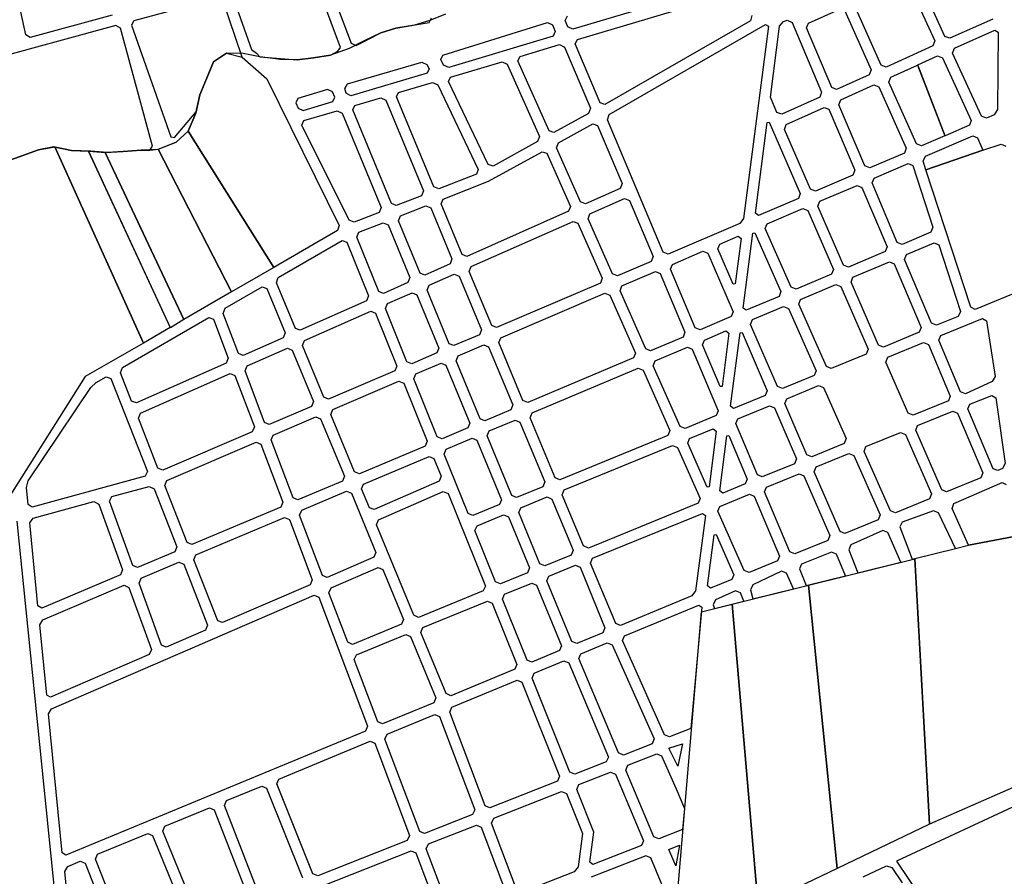
# Model space of a CAD drawing. Extents: x 281 to 845, y 223 to 484.
# Drawn here: x 689 to 695, y 364 to 369 of the extents above; entities that cross this region are included whole.
import ezdxf

# ---------------------------------------------------------------- set-up
doc = ezdxf.new("R2010")
doc.units = 0
doc.header["$MEASUREMENT"] = 0
doc.layers.get('0').update_dxf_attribs({"linetype": 'CONTINUOUS'})
for name, color, linetype in [('MUB_HIDROGRAFIA', 140, 'CONTINUOUS'), ('MUB_QUADRA', 7, 'CONTINUOUS'), ('MUB_RODOVIA', 1, 'CONTINUOUS')]:
    doc.layers.add(name, color=color, linetype=linetype)

# ---------------------------------------------------------------- blocks, each defined once
blk = doc.blocks.new('MALHA DE MINEIROS')
at = {"layer": 'MUB_HIDROGRAFIA', "color": 140}
for p, q in [((-9.1232, -8.4097), (-9.2647, -8.4659)), ((-9.4043, -8.5087), (-9.572, -8.5338)), ((-9.2647, -8.4659), (-9.4043, -8.5087)), ((-9.7068, -8.5759), (-9.8629, -8.6529)), ((-9.572, -8.5338), (-9.7068, -8.5759)), ((-9.8629, -8.6529), (-9.9933, -8.7172)), ((-11.0981, -8.7618), (-11.2124, -8.837)), ((-10.9478, -8.7625), (-11.0981, -8.7618)), ((-10.796, -8.7919), (-10.9478, -8.7625)), ((-10.16, -8.7778), (-10.3143, -8.8032)), ((-9.9933, -8.7172), (-10.16, -8.7778)), ((-11.2124, -8.837), (-11.277, -8.9906)), ((-10.6109, -8.8159), (-10.796, -8.7919)), ((-10.4601, -8.8217), (-10.6109, -8.8159)), ((-10.3143, -8.8032), (-10.4601, -8.8217)), ((-10.4601, -8.8217), (-10.4601, -8.8217)), ((-11.277, -8.9906), (-11.3369, -9.1353)), ((-11.3369, -9.1353), (-11.3732, -9.3007)), ((-11.3732, -9.3007), (-11.4407, -9.4639)), ((-11.4407, -9.4639), (-11.5501, -9.5608)), ((-11.5501, -9.5608), (-11.7157, -9.6283)), ((-12.7883, -9.63), (-12.9312, -9.6817)), ((-12.6504, -9.6041), (-12.7883, -9.63)), ((-12.4929, -9.636), (-12.6504, -9.6041)), ((-12.3187, -9.644), (-12.4929, -9.636)), ((-12.1681, -9.6563), (-12.3187, -9.644)), ((-12.0273, -9.646), (-12.1681, -9.6563)), ((-11.8653, -9.6339), (-12.0273, -9.646)), ((-11.7157, -9.6283), (-11.8653, -9.6339)), ((-12.9312, -9.6817), (-13.0813, -9.7368))]:
    blk.add_line(p, q, dxfattribs=at)
at = {"layer": 'MUB_QUADRA'}
for p, q in [((-10.0714, -8.7103), (-10.3095, -8.063)), ((-10.214, -8.0358), (-9.9728, -8.6702)), ((-6.5598, -8.1224), (-7.9766, -8.5434)), ((-4.9582, -8.1243), (-4.7177, -8.6503)), ((-4.6265, -8.609), (-4.8669, -8.0836)), ((-7.937, -8.6359), (-6.5127, -8.2126)), ((-11.1727, -8.2614), (-11.9317, -8.4684)), ((-10.9556, -8.7957), (-11.1298, -8.2841)), ((-11.0366, -8.2583), (-10.8712, -8.7285)), ((-12.9043, -8.5958), (-12.9489, -8.387)), ((-12.1262, -8.4179), (-12.8652, -8.6196)), ((-6.3656, -8.4221), (-6.379, -8.4682)), ((-5.8565, -8.4889), (-5.5733, -8.3626)), ((-5.5293, -8.3794), (-5.2914, -8.9101)), ((-5.2002, -8.869), (-5.438, -8.3383)), ((-11.9317, -8.4684), (-11.9527, -8.5086)), ((-11.9527, -8.5086), (-11.5967, -9.5137)), ((-9.3786, -8.5009), (-9.2727, -8.4828)), ((-9.2727, -8.4828), (-9.2519, -8.4413)), ((-9.1498, -8.7783), (-8.2065, -8.483)), ((-8.2065, -8.483), (-8.1617, -8.5037)), ((-8.1617, -8.5037), (-8.1354, -8.5658)), ((-8.0459, -8.4648), (-8.0271, -8.424)), ((-8.0215, -8.5222), (-8.0459, -8.4648)), ((-6.379, -8.4682), (-7.6902, -9.2214)), ((-7.6509, -9.3144), (-6.2414, -8.5021)), ((-6.2414, -8.5021), (-6.2168, -8.5185)), ((-6.1158, -8.5182), (-6.08, -8.4745)), ((-6.08, -8.4745), (-6.0481, -8.4637)), ((-6.0481, -8.4637), (-6.0035, -8.4837)), ((-6.0035, -8.4837), (-5.7374, -9.1123)), ((-5.8739, -8.5332), (-5.8565, -8.4889)), ((-4.1967, -8.4535), (-4.5822, -8.6257)), ((-12.0925, -8.5125), (-13.5272, -8.9037)), ((-12.8652, -8.6196), (-12.9043, -8.5958)), ((-12.0516, -8.5359), (-12.0925, -8.5125)), ((-11.7636, -9.5974), (-12.0516, -8.5359)), ((-8.1354, -8.5658), (-8.1544, -8.6061)), ((-7.9766, -8.5434), (-8.0215, -8.5222)), ((-6.2168, -8.5185), (-6.4394, -10.2486)), ((-6.198, -9.1581), (-6.1158, -8.5182)), ((-5.6462, -9.071), (-5.8739, -8.5332)), ((-4.5406, -8.7167), (-4.1775, -8.552)), ((-4.1775, -8.552), (-4.1475, -8.5716)), ((-4.1475, -8.5716), (-4.1537, -9.2686)), ((-9.9728, -8.6702), (-9.9292, -8.6913)), ((-8.1544, -8.6061), (-9.0953, -8.8894)), ((-8.4534, -8.7894), (-8.0976, -8.6837)), ((-8.0976, -8.6837), (-8.0527, -8.705)), ((-7.956, -8.6761), (-7.937, -8.6359)), ((-7.732, -9.2073), (-7.956, -8.6761)), ((-4.7177, -8.6503), (-4.7342, -8.6944)), ((-4.5822, -8.6257), (-4.6265, -8.609)), ((-11.2124, -8.837), (-11.0981, -8.7618)), ((-11.2124, -8.837), (-11.0981, -8.7618)), ((-11.0981, -8.7618), (-10.9556, -8.7957)), ((-11.0981, -8.7618), (-10.9556, -8.7957)), ((-10.8712, -8.7285), (-10.8268, -8.7591)), ((-10.8268, -8.7591), (-10.796, -8.7919)), ((-10.3143, -8.8032), (-10.16, -8.7778)), ((-10.16, -8.7778), (-10.0932, -8.7423)), ((-10.0932, -8.7423), (-10.0714, -8.7103)), ((-9.167, -8.8182), (-9.1498, -8.7783)), ((-8.0527, -8.705), (-7.8197, -9.2568)), ((-4.7342, -8.6944), (-5.1562, -8.8856)), ((-4.5571, -8.7608), (-4.5406, -8.7167)), ((-4.298, -9.3274), (-4.5571, -8.7608)), ((-11.277, -8.9906), (-11.2124, -8.837)), ((-11.277, -8.9906), (-11.2124, -8.837)), ((-10.9556, -8.7957), (-10.7325, -8.9925)), ((-10.796, -8.7919), (-10.4601, -8.8217)), ((-10.4601, -8.8217), (-10.3143, -8.8032)), ((-10.0082, -9.037), (-9.3384, -8.8409)), ((-9.3384, -8.8409), (-9.2916, -8.8614)), ((-9.2916, -8.8614), (-9.2724, -8.9003)), ((-9.1419, -8.8691), (-9.167, -8.8182)), ((-9.0806, -8.9759), (-8.614, -8.8372)), ((-8.614, -8.8372), (-8.5685, -8.8581)), ((-8.5685, -8.8581), (-8.2794, -9.5101)), ((-8.4718, -8.8294), (-8.4534, -8.7894)), ((-8.1915, -9.4615), (-8.4718, -8.8294)), ((-5.1154, -8.9769), (-4.8729, -8.8671)), ((-4.8729, -8.8671), (-4.6263, -9.504)), ((-4.8721, -8.8667), (-4.6926, -8.7854)), ((-4.6255, -9.5037), (-4.8721, -8.8667)), ((-4.6926, -8.7854), (-4.6484, -8.802)), ((-4.6484, -8.802), (-4.3901, -9.3668)), ((-9.2895, -8.9397), (-9.9761, -9.1439)), ((-9.2724, -8.9003), (-9.2895, -8.9397)), ((-9.0953, -8.8894), (-9.1419, -8.8691)), ((-5.3081, -8.9543), (-5.6029, -9.0879)), ((-5.2914, -8.9101), (-5.3081, -8.9543)), ((-5.1562, -8.8856), (-5.2002, -8.869)), ((-11.3369, -9.1353), (-11.277, -8.9906)), ((-11.3369, -9.1353), (-11.277, -8.9906)), ((-10.7325, -8.9925), (-10.0823, -10.3117)), ((-10.0307, -9.0782), (-10.0082, -9.037)), ((-9.5462, -9.1142), (-9.2412, -9.0237)), ((-9.2412, -9.0237), (-9.1949, -9.0443)), ((-9.1949, -9.0443), (-8.8293, -9.8075)), ((-9.0982, -9.0154), (-9.0806, -8.9759)), ((-8.7395, -9.7634), (-9.0982, -9.0154)), ((-5.1322, -9.0211), (-5.1154, -8.9769)), ((-4.8829, -9.5775), (-5.1322, -9.0211)), ((-10.1867, -9.0879), (-10.4541, -9.1689)), ((-10.1414, -9.1088), (-10.1867, -9.0879)), ((-10.1208, -9.1558), (-10.1414, -9.1088)), ((-10.0177, -9.1215), (-10.0307, -9.0782)), ((-9.9761, -9.1439), (-10.0177, -9.1215)), ((-9.5653, -9.1545), (-9.5462, -9.1142)), ((-5.7374, -9.1123), (-5.7548, -9.1568)), ((-5.6029, -9.0879), (-5.6462, -9.071)), ((-5.564, -9.1801), (-5.2672, -9.0458)), ((-5.2672, -9.0458), (-5.2232, -9.0624)), ((-5.2232, -9.0624), (-4.9749, -9.6168)), ((-11.3732, -9.3007), (-11.3369, -9.1353)), ((-11.3708, -9.2896), (-11.3369, -9.1353)), ((-10.4541, -9.1689), (-10.4727, -9.2091)), ((-10.4727, -9.2091), (-10.4518, -9.2568)), ((-10.4065, -9.2776), (-10.1393, -9.1961)), ((-10.1393, -9.1961), (-10.1208, -9.1558)), ((-9.9405, -9.2314), (-9.7064, -9.1618)), ((-9.7064, -9.1618), (-9.6616, -9.1831)), ((-9.6616, -9.1831), (-9.3213, -10.0013)), ((-9.2283, -9.9646), (-9.5653, -9.1545)), ((-7.6902, -9.2214), (-7.732, -9.2073)), ((-6.1391, -9.2941), (-6.198, -9.1581)), ((-5.7548, -9.1568), (-6.0954, -9.311)), ((-5.5813, -9.2245), (-5.564, -9.1801)), ((-11.5641, -9.5196), (-11.3708, -9.2896)), ((-11.4408, -9.4637), (-11.3732, -9.3007)), ((-10.4518, -9.2568), (-10.4065, -9.2776)), ((-10.4002, -9.3682), (-10.1007, -9.2791)), ((-10.1007, -9.2791), (-10.0561, -9.3004)), ((-10.0561, -9.3004), (-9.7049, -10.1523)), ((-9.9598, -9.2718), (-9.9405, -9.2314)), ((-9.6119, -10.1156), (-9.9598, -9.2718)), ((-7.8359, -9.3036), (-8.1487, -9.4759)), ((-7.8197, -9.2568), (-7.8359, -9.3036)), ((-6.0954, -9.311), (-6.1391, -9.2941)), ((-6.0552, -9.4026), (-5.7158, -9.2489)), ((-5.7158, -9.2489), (-5.6724, -9.2658)), ((-5.6724, -9.2658), (-5.4396, -9.8157)), ((-5.3476, -9.7761), (-5.5813, -9.2245)), ((-4.1537, -9.2686), (-4.1846, -9.3151)), ((-10.4174, -9.4076), (-10.4002, -9.3682)), ((-8.108, -9.5677), (-7.7967, -9.3962)), ((-7.7967, -9.3962), (-7.7546, -9.4108)), ((-7.6668, -9.3618), (-7.6509, -9.3144)), ((-7.1636, -10.553), (-7.6668, -9.3618)), ((-6.3327, -10.2026), (-6.2273, -9.3846)), ((-6.2273, -9.3846), (-6.2097, -9.3821)), ((-6.2097, -9.3821), (-5.929, -10.025)), ((-4.3901, -9.3668), (-4.4069, -9.4103)), ((-4.2535, -9.3446), (-4.298, -9.3274)), ((-4.1846, -9.3151), (-4.2535, -9.3446)), ((-11.5501, -9.5608), (-11.441, -9.4641)), ((-11.441, -9.4641), (-10.6703, -10.6905)), ((-10.6703, -10.6905), (-11.4408, -9.4637)), ((-9.9933, -10.266), (-10.4174, -9.4076)), ((-8.1487, -9.4759), (-8.1915, -9.4615)), ((-7.7546, -9.4108), (-7.5337, -9.934)), ((-6.0723, -9.4469), (-6.0552, -9.4026)), ((-5.8371, -9.9858), (-6.0723, -9.4469)), ((-4.4069, -9.4103), (-4.6255, -9.5037)), ((-11.7114, -9.6266), (-11.5501, -9.5608)), ((-11.5967, -9.5137), (-11.5641, -9.5196)), ((-8.2951, -9.5566), (-8.6958, -9.7774)), ((-8.2794, -9.5101), (-8.2951, -9.5566)), ((-8.1237, -9.6142), (-8.108, -9.5677)), ((-4.6263, -9.504), (-4.8386, -9.5948)), ((-4.803, -9.6884), (-4.3761, -9.5059)), ((-4.3761, -9.5059), (-4.3327, -9.5236)), ((-4.3327, -9.5236), (-4.2867, -9.6356)), ((-12.9312, -9.6817), (-12.7883, -9.63)), ((-12.7883, -9.63), (-12.6431, -9.6056)), ((-12.6504, -9.6041), (-12.4929, -9.636)), ((-12.6431, -9.6056), (-12.4929, -9.636)), ((-12.6431, -9.6056), (-11.8447, -11.3734)), ((-11.8447, -11.3734), (-12.6431, -9.6056)), ((-12.4929, -9.636), (-12.3389, -9.6431)), ((-12.4929, -9.636), (-12.3187, -9.644)), ((-12.3389, -9.6431), (-12.1899, -9.6545)), ((-12.3389, -9.6431), (-11.6037, -11.2307)), ((-11.6018, -11.2347), (-12.3389, -9.6431)), ((-12.3187, -9.644), (-12.1895, -9.6545)), ((-12.1899, -9.6545), (-12.0273, -9.646)), ((-12.1899, -9.6545), (-11.482, -11.1603)), ((-11.482, -11.1603), (-12.1899, -9.6545)), ((-12.1895, -9.6545), (-12.0273, -9.646)), ((-12.0273, -9.646), (-11.8653, -9.6339)), ((-12.0273, -9.646), (-11.8653, -9.6339)), ((-11.8653, -9.6339), (-11.7877, -9.6352)), ((-11.8653, -9.6339), (-11.7877, -9.6352)), ((-11.7877, -9.6352), (-11.7636, -9.5974)), ((-11.7877, -9.6352), (-11.7114, -9.6266)), ((-11.7114, -9.6266), (-11.0507, -10.9107)), ((-11.0507, -10.9107), (-11.7114, -9.6266)), ((-8.7381, -9.9149), (-8.2543, -9.6484)), ((-8.2543, -9.6484), (-8.2116, -9.6627)), ((-8.2116, -9.6627), (-7.9994, -10.1408)), ((-7.9079, -10.1002), (-8.1237, -9.6142)), ((-4.992, -9.6603), (-5.304, -9.7937)), ((-4.9749, -9.6168), (-4.992, -9.6603)), ((-4.8386, -9.5948), (-4.8829, -9.5775)), ((-4.2867, -9.6356), (-4.7981, -9.8107)), ((-13.0813, -9.7368), (-12.9312, -9.6817)), ((-4.8233, -9.7332), (-4.803, -9.6884)), ((-4.7981, -9.8107), (-4.8233, -9.7332)), ((-8.8293, -9.8075), (-8.8459, -9.8498)), ((-8.6958, -9.7774), (-8.7395, -9.7634)), ((-5.4396, -9.8157), (-5.4572, -9.8595)), ((-5.304, -9.7937), (-5.3476, -9.7761)), ((-5.2647, -9.886), (-4.957, -9.7542)), ((-4.957, -9.7542), (-4.916, -9.7727)), ((-4.916, -9.7727), (-4.7345, -10.3294)), ((-8.8459, -9.8498), (-9.1845, -9.9831)), ((-9.146, -10.0755), (-8.7381, -9.9149)), ((-5.4572, -9.8595), (-5.7931, -10.0032)), ((-5.2824, -9.9298), (-5.2647, -9.886)), ((-5.0559, -10.4652), (-5.2824, -9.9298)), ((-9.3213, -10.0013), (-9.3396, -10.0443)), ((-9.1845, -9.9831), (-9.2283, -9.9646)), ((-7.5512, -9.9783), (-7.864, -10.1171)), ((-7.5337, -9.934), (-7.5512, -9.9783)), ((-5.7931, -10.0032), (-5.8371, -9.9858)), ((-5.7533, -10.095), (-5.4182, -9.9516)), ((-5.4182, -9.9516), (-5.3746, -9.9692)), ((-5.3746, -9.9692), (-5.148, -10.5042)), ((-9.3396, -10.0443), (-9.5682, -10.1342)), ((-9.1642, -10.1185), (-9.146, -10.0755)), ((-7.864, -10.1171), (-7.9079, -10.1002)), ((-7.8236, -10.2086), (-7.5121, -10.0704)), ((-7.5121, -10.0704), (-7.4687, -10.0876)), ((-7.4687, -10.0876), (-7.2555, -10.5924)), ((-5.9463, -10.0687), (-6.3063, -10.2226)), ((-5.929, -10.025), (-5.9463, -10.0687)), ((-5.7707, -10.1386), (-5.7533, -10.095)), ((-9.7233, -10.1953), (-9.9475, -10.2837)), ((-9.7049, -10.1523), (-9.7233, -10.1953)), ((-9.5682, -10.1342), (-9.6119, -10.1156)), ((-9.53, -10.2268), (-9.3011, -10.1367)), ((-9.3011, -10.1367), (-9.2572, -10.1552)), ((-9.2572, -10.1552), (-9.0663, -10.6142)), ((-8.9749, -10.5736), (-9.1642, -10.1185)), ((-8.0163, -10.1848), (-8.9316, -10.5909)), ((-7.9994, -10.1408), (-8.0163, -10.1848)), ((-6.2283, -10.2979), (-5.9065, -10.1604)), ((-5.9065, -10.1604), (-5.8625, -10.1779)), ((-5.8625, -10.1779), (-5.6311, -10.7085)), ((-5.539, -10.6696), (-5.7707, -10.1386)), ((-9.9475, -10.2837), (-9.9933, -10.266)), ((-9.5484, -10.2699), (-9.53, -10.2268)), ((-9.3539, -10.7417), (-9.5484, -10.2699)), ((-8.8932, -10.6832), (-7.9759, -10.2762)), ((-7.9759, -10.2762), (-7.9319, -10.2932)), ((-7.8405, -10.2526), (-7.8236, -10.2086)), ((-7.6206, -10.7487), (-7.8405, -10.2526)), ((-6.4394, -10.2486), (-6.4743, -10.2948)), ((-6.3063, -10.2226), (-6.3327, -10.2026)), ((-10.0964, -10.3583), (-10.6703, -10.6905)), ((-10.0823, -10.3117), (-10.0964, -10.3583)), ((-9.9231, -10.4173), (-9.9045, -10.3742)), ((-9.9045, -10.3742), (-9.6851, -10.2879)), ((-9.6851, -10.2879), (-9.6414, -10.3065)), ((-9.6414, -10.3065), (-9.4453, -10.7824)), ((-7.9319, -10.2932), (-7.7125, -10.7878)), ((-6.4743, -10.2948), (-7.12, -10.5706)), ((-6.2454, -10.3415), (-6.2283, -10.2979)), ((-6.0112, -10.8693), (-6.2454, -10.3415)), ((-4.7549, -10.374), (-5.0123, -10.4829)), ((-4.7345, -10.3294), (-4.7549, -10.374)), ((-10.6301, -10.7814), (-10.0537, -10.4489)), ((-10.0537, -10.4489), (-10.0124, -10.4632)), ((-9.726, -10.907), (-9.9231, -10.4173)), ((-6.6532, -10.4798), (-6.4892, -10.4097)), ((-6.4628, -10.4297), (-6.5155, -10.8399)), ((-6.4892, -10.4097), (-6.4628, -10.4297)), ((-6.4424, -11.0568), (-6.3557, -10.3828)), ((-6.3557, -10.3828), (-6.338, -10.3802)), ((-6.338, -10.3802), (-6.1033, -10.9083)), ((-10.0124, -10.4632), (-9.8176, -10.9477)), ((-7.081, -10.6629), (-6.8066, -10.5454)), ((-6.8066, -10.5454), (-6.7627, -10.5629)), ((-6.6707, -10.5236), (-6.6532, -10.4798)), ((-6.533, -10.8423), (-6.6707, -10.5236)), ((-5.1656, -10.5478), (-5.495, -10.6872)), ((-5.148, -10.5042), (-5.1656, -10.5478)), ((-5.0123, -10.4829), (-5.0559, -10.4652)), ((-4.9732, -10.5751), (-4.7238, -10.4696)), ((-4.7238, -10.4696), (-4.6828, -10.4883)), ((-4.6828, -10.4883), (-4.4873, -11.0875)), ((-9.0663, -10.6142), (-9.0839, -10.6585)), ((-8.9316, -10.5909), (-8.9749, -10.5736)), ((-7.2732, -10.6362), (-7.5764, -10.766)), ((-7.2555, -10.5924), (-7.2732, -10.6362)), ((-7.12, -10.5706), (-7.1636, -10.553)), ((-6.7627, -10.5629), (-6.5348, -11.0907)), ((-5.4549, -10.7787), (-5.1266, -10.64)), ((-5.1266, -10.64), (-5.0829, -10.6578)), ((-4.9909, -10.6187), (-4.9732, -10.5751)), ((-4.7473, -11.1942), (-4.9909, -10.6187)), ((-10.6703, -10.6905), (-11.0507, -10.9107)), ((-9.0839, -10.6585), (-9.3107, -10.7591)), ((-8.9108, -10.7275), (-8.8932, -10.6832)), ((-8.7084, -11.2138), (-8.9108, -10.7275)), ((-7.5358, -10.8574), (-7.2342, -10.7283)), ((-7.2342, -10.7283), (-7.1906, -10.7459)), ((-7.0986, -10.7067), (-7.081, -10.6629)), ((-6.8754, -11.2349), (-7.0986, -10.7067)), ((-5.6311, -10.7085), (-5.6484, -10.752)), ((-5.495, -10.6872), (-5.539, -10.6696)), ((-5.0829, -10.6578), (-4.8397, -11.2321)), ((-10.6463, -10.8289), (-10.6301, -10.7814)), ((-9.4453, -10.7824), (-9.4631, -10.8267)), ((-9.3107, -10.7591), (-9.3539, -10.7417)), ((-9.2725, -10.8516), (-9.0455, -10.7509)), ((-9.0455, -10.7509), (-9.0022, -10.7681)), ((-9.0022, -10.7681), (-8.8004, -11.2533)), ((-7.7125, -10.7878), (-7.7296, -10.8314)), ((-7.5764, -10.766), (-7.6206, -10.7487)), ((-7.1906, -10.7459), (-6.9676, -11.2739)), ((-5.6484, -10.752), (-5.9669, -10.8868)), ((-5.4723, -10.8223), (-5.4549, -10.7787)), ((-11.1087, -11.0575), (-10.7753, -10.8652)), ((-10.7753, -10.8652), (-10.7337, -10.8793)), ((-10.7337, -10.8793), (-10.568, -11.2807)), ((-10.4766, -11.2402), (-10.6463, -10.8289)), ((-9.4631, -10.8267), (-9.6831, -10.9244)), ((-9.2903, -10.896), (-9.2725, -10.8516)), ((-9.0917, -11.3779), (-9.2903, -10.896)), ((-7.7296, -10.8314), (-8.6649, -11.2315)), ((-7.5529, -10.9009), (-7.5358, -10.8574)), ((-7.3212, -11.4235), (-7.5529, -10.9009)), ((-6.5155, -10.8399), (-6.533, -10.8423)), ((-5.9669, -10.8868), (-6.0112, -10.8693)), ((-5.9263, -10.9784), (-5.6084, -10.8438)), ((-5.6084, -10.8438), (-5.5644, -10.8614)), ((-5.5644, -10.8614), (-5.3174, -11.428)), ((-5.2247, -11.3901), (-5.4723, -10.8223)), ((-11.0507, -10.9107), (-11.482, -11.1603)), ((-9.8356, -10.9921), (-10.4334, -11.2575)), ((-9.8176, -10.9477), (-9.8356, -10.9921)), ((-9.6831, -10.9244), (-9.726, -10.907)), ((-9.6458, -11.0172), (-9.425, -10.9192)), ((-9.425, -10.9192), (-9.3818, -10.9365)), ((-9.3818, -10.9365), (-9.1836, -11.4171)), ((-8.6266, -11.3239), (-7.689, -10.9229)), ((-7.689, -10.9229), (-7.6449, -10.9403)), ((-7.6449, -10.9403), (-7.4134, -11.4623)), ((-6.1204, -10.9518), (-6.416, -11.0769)), ((-6.1033, -10.9083), (-6.1204, -10.9518)), ((-5.9435, -11.0219), (-5.9263, -10.9784)), ((-11.1258, -11.1053), (-11.1087, -11.0575)), ((-9.6638, -11.0616), (-9.6458, -11.0172)), ((-9.4712, -11.5402), (-9.6638, -11.0616)), ((-6.416, -11.0769), (-6.4424, -11.0568)), ((-6.359, -11.1612), (-6.08, -11.0432)), ((-6.08, -11.0432), (-6.0357, -11.0607)), ((-6.0357, -11.0607), (-5.7871, -11.621)), ((-5.6947, -11.5828), (-5.9435, -11.0219)), ((-12.0347, -11.5915), (-11.2543, -11.1413)), ((-11.482, -11.1603), (-11.6018, -11.2347)), ((-11.2543, -11.1413), (-11.2136, -11.1558)), ((-11.2136, -11.1558), (-11.0804, -11.5079)), ((-10.9886, -11.4673), (-11.1258, -11.1053)), ((-10.3952, -11.3498), (-9.7981, -11.0849)), ((-9.7981, -11.0849), (-9.7552, -11.1023)), ((-9.7552, -11.1023), (-9.5632, -11.5796)), ((-6.5522, -11.1343), (-6.8317, -11.2527)), ((-6.5348, -11.0907), (-6.5522, -11.1343)), ((-6.3765, -11.2048), (-6.359, -11.1612)), ((-4.5078, -11.1319), (-4.7035, -11.2122)), ((-4.6643, -11.3043), (-4.2897, -11.1504)), ((-4.4873, -11.0875), (-4.5078, -11.1319)), ((-4.2897, -11.1504), (-4.2537, -11.1707)), ((-4.2537, -11.1707), (-4.1754, -11.6732)), ((-11.6037, -11.2307), (-11.8447, -11.3734)), ((-10.4334, -11.2575), (-10.4766, -11.2402)), ((-8.8004, -11.2533), (-8.8182, -11.2972)), ((-8.6649, -11.2315), (-8.7084, -11.2138)), ((-6.8317, -11.2527), (-6.8754, -11.2349)), ((-6.1351, -11.7637), (-6.3765, -11.2048)), ((-4.8397, -11.2321), (-4.8576, -11.2754)), ((-4.7035, -11.2122), (-4.7473, -11.1942)), ((-10.5858, -11.325), (-10.9464, -11.4849)), ((-10.568, -11.2807), (-10.5858, -11.325)), ((-10.4129, -11.3941), (-10.3952, -11.3498)), ((-8.8182, -11.2972), (-9.0484, -11.3956)), ((-8.6445, -11.3678), (-8.6266, -11.3239)), ((-6.9853, -11.3176), (-7.277, -11.441)), ((-6.9676, -11.2739), (-6.9853, -11.3176)), ((-6.8105, -11.3884), (-6.7928, -11.3447)), ((-6.7928, -11.3447), (-6.5991, -11.2627)), ((-6.5726, -11.2828), (-6.6342, -11.7627)), ((-6.5991, -11.2627), (-6.5726, -11.2828)), ((-6.5568, -11.9415), (-6.4715, -11.2805)), ((-6.4715, -11.2805), (-6.454, -11.278)), ((-6.454, -11.278), (-6.2278, -11.8016)), ((-4.8576, -11.2754), (-5.1805, -11.408)), ((-4.6821, -11.3476), (-4.6643, -11.3043)), ((-4.4854, -11.8123), (-4.6821, -11.3476)), ((-11.8447, -11.3734), (-12.3695, -11.674)), ((-10.911, -11.5787), (-10.5475, -11.4175)), ((-10.5475, -11.4175), (-10.5044, -11.4348)), ((-10.5044, -11.4348), (-10.3125, -11.9)), ((-10.2204, -11.8606), (-10.4129, -11.3941)), ((-9.1836, -11.4171), (-9.2016, -11.4611)), ((-9.0484, -11.3956), (-9.0917, -11.3779)), ((-9.0102, -11.4881), (-8.7797, -11.3894)), ((-8.7797, -11.3894), (-8.7362, -11.4071)), ((-8.7362, -11.4071), (-8.5188, -11.9302)), ((-8.4268, -11.8911), (-8.6445, -11.3678)), ((-7.277, -11.441), (-7.3212, -11.4235)), ((-7.2365, -11.5324), (-6.9463, -11.4098)), ((-6.9463, -11.4098), (-6.9027, -11.4275)), ((-6.9027, -11.4275), (-6.6684, -11.9824)), ((-6.6514, -11.765), (-6.8105, -11.3884)), ((-5.3174, -11.428), (-5.3349, -11.4712)), ((-5.1805, -11.408), (-5.2247, -11.3901)), ((-5.1405, -11.4998), (-4.8185, -11.3676)), ((-4.8185, -11.3676), (-4.7747, -11.3857)), ((-4.7747, -11.3857), (-4.5781, -11.8504)), ((-11.0804, -11.5079), (-11.099, -11.5526)), ((-10.9464, -11.4849), (-10.9886, -11.4673)), ((-9.2016, -11.4611), (-9.4282, -11.558)), ((-9.0281, -11.532), (-9.0102, -11.4881)), ((-7.4306, -11.5057), (-8.3833, -11.9089)), ((-7.4134, -11.4623), (-7.4306, -11.5057)), ((-5.3349, -11.4712), (-5.6503, -11.6007)), ((-5.158, -11.543), (-5.1405, -11.4998)), ((-12.0514, -11.6392), (-12.0347, -11.5915)), ((-11.099, -11.5526), (-11.9086, -11.912)), ((-10.9297, -11.6234), (-10.911, -11.5787)), ((-9.5632, -11.5796), (-9.5814, -11.6236)), ((-9.4282, -11.558), (-9.4712, -11.5402)), ((-9.3907, -11.6507), (-9.1636, -11.5537)), ((-9.1636, -11.5537), (-9.1202, -11.5714)), ((-9.1202, -11.5714), (-8.905, -12.0935)), ((-8.8128, -12.0545), (-9.0281, -11.532)), ((-8.3447, -12.0012), (-7.39, -11.5975)), ((-7.39, -11.5975), (-7.3457, -11.615)), ((-7.3457, -11.615), (-7.1035, -12.161)), ((-7.2536, -11.5759), (-7.2365, -11.5324)), ((-7.0109, -12.123), (-7.2536, -11.5759)), ((-5.6503, -11.6007), (-5.6947, -11.5828)), ((-4.9565, -12.0048), (-5.158, -11.543)), ((-12.3695, -11.674), (-13.1381, -12.8857)), ((-12.27, -11.7279), (-12.179, -11.6773)), ((-12.179, -11.6773), (-12.1378, -11.6921)), ((-12.1378, -11.6921), (-11.8096, -12.5304)), ((-11.9513, -11.8945), (-12.0514, -11.6392)), ((-11.8721, -12.0053), (-11.0636, -11.6464)), ((-11.0636, -11.6464), (-11.0213, -11.664)), ((-11.0213, -11.664), (-10.8458, -12.1281)), ((-10.7538, -12.0889), (-10.9297, -11.6234)), ((-9.5814, -11.6236), (-10.1771, -11.8783)), ((-9.4089, -11.6947), (-9.3907, -11.6507)), ((-9.1986, -12.2177), (-9.4089, -11.6947)), ((-5.8044, -11.6641), (-6.091, -11.7817)), ((-5.7871, -11.621), (-5.8044, -11.6641)), ((-4.1754, -11.6732), (-4.2006, -11.7199)), ((-12.882, -12.6126), (-12.3177, -11.7718)), ((-12.3177, -11.7718), (-12.27, -11.7279)), ((-10.1388, -11.9707), (-9.5442, -11.7164)), ((-9.5442, -11.7164), (-9.5011, -11.7342)), ((-9.5011, -11.7342), (-9.2907, -12.2566)), ((-6.6342, -11.7627), (-6.6514, -11.765)), ((-6.091, -11.7817), (-6.1351, -11.7637)), ((-6.0515, -11.8735), (-5.7639, -11.7555)), ((-5.7639, -11.7555), (-5.7195, -11.7733)), ((-5.7195, -11.7733), (-5.5153, -12.2332)), ((-4.2006, -11.7199), (-4.442, -11.8292)), ((-10.1771, -11.8783), (-10.2204, -11.8606)), ((-6.2454, -11.8449), (-6.5302, -11.9619)), ((-6.2278, -11.8016), (-6.2454, -11.8449)), ((-6.0691, -11.9167), (-6.0515, -11.8735)), ((-4.5781, -11.8504), (-4.596, -11.8937)), ((-4.442, -11.8292), (-4.4854, -11.8123)), ((-4.4025, -11.923), (-4.2037, -11.8444)), ((-4.2037, -11.8444), (-4.1679, -11.8652)), ((-4.1679, -11.8652), (-4.0831, -12.456)), ((-11.9086, -11.912), (-11.9513, -11.8945)), ((-10.3304, -11.9439), (-10.7114, -12.107)), ((-10.3125, -11.9), (-10.3304, -11.9439)), ((-8.5188, -11.9302), (-8.5367, -11.9739)), ((-8.3833, -11.9089), (-8.4268, -11.8911)), ((-6.5302, -11.9619), (-6.5568, -11.9415)), ((-6.493, -12.0548), (-6.2058, -11.9368)), ((-6.2058, -11.9368), (-6.1617, -11.9547)), ((-6.1617, -11.9547), (-5.9624, -12.416)), ((-5.8699, -12.3783), (-6.0691, -11.9167)), ((-4.596, -11.8937), (-4.9123, -12.0228)), ((-4.4205, -11.9659), (-4.4025, -11.923)), ((-4.1923, -12.5049), (-4.4205, -11.9659)), ((-11.8904, -12.0498), (-11.8721, -12.0053)), ((-11.714, -12.4995), (-11.8904, -12.0498)), ((-10.6759, -12.2007), (-10.2922, -12.0364)), ((-10.2922, -12.0364), (-10.2488, -12.054)), ((-10.2488, -12.054), (-10.0353, -12.5715)), ((-10.1568, -12.0147), (-10.1388, -11.9707)), ((-9.9432, -12.5327), (-10.1568, -12.0147)), ((-8.7694, -12.0724), (-8.8128, -12.0545)), ((-8.5367, -11.9739), (-8.7694, -12.0724)), ((-8.3626, -12.045), (-8.3447, -12.0012)), ((-8.138, -12.5853), (-8.3626, -12.045)), ((-6.6862, -12.0257), (-6.9666, -12.1408)), ((-6.6684, -11.9824), (-6.6862, -12.0257)), ((-6.5109, -12.0981), (-6.493, -12.0548)), ((-4.9123, -12.0228), (-4.9565, -12.0048)), ((-4.8723, -12.1145), (-4.557, -11.9856)), ((-4.557, -11.9856), (-4.5131, -12.0037)), ((-4.5131, -12.0037), (-4.2849, -12.5428)), ((-10.8458, -12.1281), (-10.8646, -12.1724)), ((-10.7114, -12.107), (-10.7538, -12.0889)), ((-8.923, -12.1373), (-9.1554, -12.2356)), ((-8.905, -12.0935), (-8.923, -12.1373)), ((-8.7312, -12.1645), (-8.4981, -12.0662)), ((-8.4981, -12.0662), (-8.4546, -12.0841)), ((-8.4546, -12.0841), (-8.2304, -12.6232)), ((-6.9666, -12.1408), (-7.0109, -12.123)), ((-6.926, -12.2321), (-6.7127, -12.1446)), ((-6.7127, -12.1446), (-6.6861, -12.1651)), ((-6.3156, -12.5602), (-6.5109, -12.0981)), ((-4.8899, -12.1577), (-4.8723, -12.1145)), ((-10.8646, -12.1724), (-11.6712, -12.5175)), ((-10.6948, -12.245), (-10.6759, -12.2007)), ((-9.1554, -12.2356), (-9.1986, -12.2177)), ((-9.1182, -12.3283), (-8.885, -12.2298)), ((-8.885, -12.2298), (-8.8416, -12.2477)), ((-8.7492, -12.2083), (-8.7312, -12.1645)), ((-8.5282, -12.7456), (-8.7492, -12.2083)), ((-7.1208, -12.2041), (-8.0944, -12.6034)), ((-7.1035, -12.161), (-7.1208, -12.2041)), ((-6.9433, -12.2752), (-6.926, -12.2321)), ((-6.6861, -12.1651), (-6.7508, -12.6665)), ((-6.6547, -12.7037), (-6.5911, -12.2084)), ((-6.5911, -12.2084), (-6.5739, -12.2061)), ((-6.5739, -12.2061), (-6.4081, -12.5984)), ((-5.5153, -12.2332), (-5.5327, -12.2763)), ((-5.3378, -12.3047), (-5.0267, -12.1777)), ((-5.0267, -12.1777), (-4.9825, -12.1956)), ((-4.9825, -12.1956), (-4.7484, -12.7321)), ((-4.6557, -12.6944), (-4.8899, -12.1577)), ((-11.6347, -12.6106), (-10.8292, -12.2661)), ((-10.8292, -12.2661), (-10.7867, -12.2842)), ((-10.7867, -12.2842), (-10.5896, -12.8059)), ((-10.4971, -12.7669), (-10.6948, -12.245)), ((-9.309, -12.3005), (-9.8998, -12.5505)), ((-9.2907, -12.2566), (-9.309, -12.3005)), ((-8.8416, -12.2477), (-8.6207, -12.7835)), ((-8.0556, -12.6958), (-7.0801, -12.2955)), ((-7.0801, -12.2955), (-7.0358, -12.3133)), ((-7.0358, -12.3133), (-6.8325, -12.7716)), ((-6.7686, -12.6691), (-6.9433, -12.2752)), ((-5.5327, -12.2763), (-5.8258, -12.3963)), ((-5.3551, -12.3478), (-5.3378, -12.3047)), ((-9.8616, -12.6429), (-9.2717, -12.3932)), ((-9.2717, -12.3932), (-9.2285, -12.4111)), ((-9.2285, -12.4111), (-9.1641, -12.5716)), ((-9.1364, -12.3722), (-9.1182, -12.3283)), ((-8.9213, -12.9069), (-9.1364, -12.3722)), ((-5.8258, -12.3963), (-5.8699, -12.3783)), ((-5.7861, -12.4881), (-5.492, -12.3679)), ((-5.492, -12.3679), (-5.4477, -12.3857)), ((-5.4477, -12.3857), (-5.2101, -12.9209)), ((-5.1176, -12.8831), (-5.3551, -12.3478)), ((-11.6712, -12.5175), (-11.714, -12.4995)), ((-5.9801, -12.4592), (-6.2718, -12.5783)), ((-5.9624, -12.416), (-5.9801, -12.4592)), ((-5.8038, -12.5313), (-5.7861, -12.4881)), ((-4.0831, -12.456), (-4.1086, -12.503)), ((-11.8296, -12.5703), (-12.848, -12.8509)), ((-11.8096, -12.5304), (-11.8296, -12.5703)), ((-10.0353, -12.5715), (-10.0533, -12.6153)), ((-9.8998, -12.5505), (-9.9432, -12.5327)), ((-9.1641, -12.5716), (-9.1822, -12.6159)), ((-8.0944, -12.6034), (-8.138, -12.5853)), ((-6.2718, -12.5783), (-6.3156, -12.5602)), ((-6.2327, -12.6706), (-5.9404, -12.5512)), ((-5.9404, -12.5512), (-5.8964, -12.5691)), ((-5.8964, -12.5691), (-5.6644, -13.1065)), ((-5.5717, -13.0686), (-5.8038, -12.5313)), ((-4.3027, -12.5861), (-4.6116, -12.7124)), ((-4.2849, -12.5428), (-4.3027, -12.5861)), ((-4.149, -12.5217), (-4.1923, -12.5049)), ((-4.1086, -12.503), (-4.149, -12.5217)), ((-12.8975, -12.6734), (-12.882, -12.6126)), ((-12.8833, -12.8266), (-12.8975, -12.6734)), ((-12.1299, -12.7561), (-11.7927, -12.6634)), ((-11.7927, -12.6634), (-11.7484, -12.6856)), ((-11.6531, -12.6547), (-11.6347, -12.6106)), ((-11.4509, -13.1705), (-11.6531, -12.6547)), ((-10.0533, -12.6153), (-10.4546, -12.785)), ((-9.8796, -12.6867), (-9.8616, -12.6429)), ((-9.1822, -12.6159), (-9.7665, -12.873)), ((-8.2484, -12.6667), (-8.4846, -12.7638)), ((-8.2304, -12.6232), (-8.2484, -12.6667)), ((-6.7508, -12.6665), (-6.7686, -12.6691)), ((-6.4259, -12.6417), (-6.6281, -12.7242)), ((-6.4081, -12.5984), (-6.4259, -12.6417)), ((-6.2506, -12.714), (-6.2327, -12.6706)), ((-4.5461, -12.8176), (-4.1124, -12.6275)), ((-4.1124, -12.6275), (-4.0767, -12.6471)), ((-12.1507, -12.7963), (-12.1299, -12.7561)), ((-11.7484, -12.6856), (-11.543, -13.2093)), ((-10.4546, -12.785), (-10.4971, -12.7669)), ((-10.4193, -12.8788), (-10.0151, -12.7077)), ((-10.0151, -12.7077), (-9.9717, -12.7255)), ((-9.9717, -12.7255), (-9.7521, -13.2577)), ((-9.8097, -12.8556), (-9.8796, -12.6867)), ((-9.7282, -12.9655), (-9.1447, -12.7088)), ((-9.1447, -12.7088), (-9.1017, -12.7263)), ((-9.1017, -12.7263), (-8.7655, -13.5617)), ((-8.4846, -12.7638), (-8.5282, -12.7456)), ((-8.4462, -12.8562), (-8.2097, -12.7591)), ((-8.2097, -12.7591), (-8.1661, -12.7772)), ((-8.0736, -12.7393), (-8.0556, -12.6958)), ((-7.8816, -13.2006), (-8.0736, -12.7393)), ((-6.6551, -12.8433), (-6.3871, -12.7337)), ((-6.6281, -12.7242), (-6.6547, -12.7037)), ((-6.3871, -12.7337), (-6.3432, -12.7518)), ((-6.3432, -12.7518), (-6.1157, -13.2908)), ((-6.0228, -13.2528), (-6.2506, -12.714)), ((-4.7484, -12.7321), (-4.7659, -12.7753)), ((-4.6116, -12.7124), (-4.6557, -12.6944)), ((-12.848, -12.8509), (-12.8833, -12.8266)), ((-12.8381, -12.9505), (-12.2909, -12.8004)), ((-12.2909, -12.8004), (-12.2474, -12.8229)), ((-12.2474, -12.8229), (-12.0323, -13.4164)), ((-11.94, -13.3773), (-12.1507, -12.7963)), ((-10.6085, -12.85), (-11.4081, -13.1886)), ((-10.5896, -12.8059), (-10.6085, -12.85)), ((-9.7665, -12.873), (-9.8097, -12.8556)), ((-8.6388, -12.827), (-8.8781, -12.9251)), ((-8.6207, -12.7835), (-8.6388, -12.827)), ((-8.4644, -12.8997), (-8.4462, -12.8562)), ((-8.1661, -12.7772), (-7.9742, -13.2384)), ((-6.8498, -12.8147), (-7.838, -13.2188)), ((-6.8325, -12.7716), (-6.8498, -12.8147)), ((-6.6724, -12.8864), (-6.6551, -12.8433)), ((-4.7659, -12.7753), (-5.0732, -12.901)), ((-4.563, -12.8614), (-4.5461, -12.8176)), ((-11.3715, -13.2817), (-10.5729, -12.9438)), ((-10.5729, -12.9438), (-10.5304, -12.962)), ((-10.4382, -12.923), (-10.4193, -12.8788)), ((-10.2329, -13.4659), (-10.4382, -12.923)), ((-8.8781, -12.9251), (-8.9213, -12.9069)), ((-8.8406, -13.0178), (-8.6007, -12.9195)), ((-8.6007, -12.9195), (-8.5571, -12.9377)), ((-8.5571, -12.9377), (-8.3671, -13.3988)), ((-8.2744, -13.3611), (-8.4644, -12.8997)), ((-7.7997, -13.3109), (-6.811, -12.9069)), ((-6.7844, -12.9273), (-6.8716, -13.6043)), ((-6.811, -12.9069), (-6.7844, -12.9273)), ((-6.4349, -13.4214), (-6.6724, -12.8864)), ((-5.2101, -12.9209), (-5.2275, -12.9639)), ((-5.0732, -12.901), (-5.1176, -12.8831)), ((-4.729, -12.8824), (-5.0131, -12.985)), ((-4.6835, -12.9012), (-4.729, -12.8824)), ((-4.5323, -13.2235), (-4.6835, -12.9012)), ((-4.4142, -13.1944), (-4.563, -12.8614)), ((-12.867, -12.9925), (-12.8381, -12.9505)), ((-12.7943, -13.7404), (-12.867, -12.9925)), ((-10.5304, -12.962), (-10.3246, -13.5058)), ((-9.746, -13.0097), (-9.7282, -12.9655)), ((-9.4098, -13.8252), (-9.746, -13.0097)), ((-8.859, -13.0613), (-8.8406, -13.0178)), ((-5.2275, -12.9639), (-5.5277, -13.0866)), ((-5.0131, -12.985), (-5.0327, -13.0275)), ((-5.0327, -13.0275), (-4.9225, -13.3204)), ((-8.6729, -13.524), (-8.859, -13.0613)), ((-6.765, -13.5602), (-6.7057, -13.1001)), ((-6.7057, -13.1001), (-6.6879, -13.0975)), ((-6.6879, -13.0975), (-6.5274, -13.4593)), ((-5.6644, -13.1065), (-5.6821, -13.1497)), ((-5.5277, -13.0866), (-5.5717, -13.0686)), ((-5.1856, -13.0613), (-5.473, -13.1895)), ((-5.1417, -13.0782), (-5.1856, -13.0613)), ((-5.0237, -13.3461), (-5.1417, -13.0782)), ((-4.4142, -13.1944), (-4.0028, -13.1163)), ((-4.0028, -13.1163), (-4.4142, -13.1944)), ((-11.543, -13.2093), (-11.5615, -13.2533)), ((-11.4081, -13.1886), (-11.4509, -13.1705)), ((-7.838, -13.2188), (-7.8816, -13.2006)), ((-5.6821, -13.1497), (-5.979, -13.2709)), ((-5.473, -13.1895), (-5.4914, -13.2341)), ((-4.5322, -13.2237), (-4.4142, -13.1944)), ((-11.5615, -13.2533), (-11.8979, -13.3956)), ((-11.39, -13.3257), (-11.3715, -13.2817)), ((-9.7521, -13.2577), (-9.77, -13.3018)), ((-7.9922, -13.2818), (-8.2308, -13.3793)), ((-7.9742, -13.2384), (-7.9922, -13.2818)), ((-6.1157, -13.2908), (-6.1335, -13.3341)), ((-5.979, -13.2709), (-6.0228, -13.2528)), ((-5.6485, -13.2547), (-5.9183, -13.364)), ((-5.6046, -13.2729), (-5.6485, -13.2547)), ((-5.5214, -13.4695), (-5.6046, -13.2729)), ((-5.4914, -13.2341), (-5.4106, -13.4422)), ((-4.9225, -13.3204), (-4.5323, -13.2235)), ((-4.8987, -13.3145), (-4.5322, -13.2237)), ((-11.8979, -13.3956), (-11.94, -13.3773)), ((-11.864, -13.4897), (-11.525, -13.3465)), ((-11.525, -13.3465), (-11.4821, -13.3646)), ((-11.4821, -13.3646), (-11.2669, -13.9137)), ((-11.1751, -13.8735), (-11.39, -13.3257)), ((-9.77, -13.3018), (-10.1905, -13.4838)), ((-8.2308, -13.3793), (-8.2744, -13.3611)), ((-8.1931, -13.4717), (-7.9539, -13.3742)), ((-7.9539, -13.3742), (-7.9106, -13.3925)), ((-7.8177, -13.3543), (-7.7997, -13.3109)), ((-7.5917, -13.8981), (-7.8177, -13.3543)), ((-6.1335, -13.3341), (-6.3905, -13.4392)), ((-5.9183, -13.364), (-5.9366, -13.4074)), ((-5.8555, -13.5525), (-4.8987, -13.3148)), ((-5.4106, -13.4422), (-5.0237, -13.3461)), ((-4.7658, -15.7058), (-4.8987, -13.3145)), ((-4.8987, -13.3148), (-4.7658, -15.7058)), ((-12.0516, -13.4607), (-12.7604, -13.7606)), ((-12.0323, -13.4164), (-12.0516, -13.4607)), ((-10.1905, -13.4838), (-10.2329, -13.4659)), ((-10.1549, -13.5775), (-9.7317, -13.3943)), ((-9.7317, -13.3943), (-9.6883, -13.4119)), ((-9.6883, -13.4119), (-9.5021, -13.8628)), ((-8.3852, -13.4423), (-8.6296, -13.5423)), ((-8.3671, -13.3988), (-8.3852, -13.4423)), ((-8.2112, -13.5151), (-8.1931, -13.4717)), ((-7.9106, -13.3925), (-7.6897, -13.9387)), ((-6.5274, -13.4593), (-6.5448, -13.5023)), ((-6.3905, -13.4392), (-6.4349, -13.4214)), ((-6.0979, -13.4282), (-6.356, -13.55)), ((-6.0542, -13.4444), (-6.0979, -13.4282)), ((-5.9907, -13.5862), (-6.0542, -13.4444)), ((-5.9366, -13.4074), (-5.8753, -13.5576)), ((-5.8753, -13.5576), (-5.5214, -13.4695)), ((-12.7501, -13.8647), (-12.0175, -13.5548)), ((-12.0175, -13.5548), (-11.9754, -13.5732)), ((-11.8833, -13.534), (-11.864, -13.4897)), ((-11.6807, -14.0931), (-11.8833, -13.534)), ((-10.3434, -13.5502), (-11.1323, -13.8913)), ((-10.3246, -13.5058), (-10.3434, -13.5502)), ((-8.7655, -13.5617), (-8.7839, -13.6052)), ((-8.6296, -13.5423), (-8.6729, -13.524)), ((-8.5923, -13.6351), (-8.3471, -13.5348)), ((-8.3471, -13.5348), (-8.3036, -13.553)), ((-8.3036, -13.553), (-8.0783, -14.0998)), ((-7.986, -14.0614), (-8.2112, -13.5151)), ((-6.7384, -13.5807), (-6.765, -13.5602)), ((-6.5448, -13.5023), (-6.7384, -13.5807)), ((-6.5436, -13.7236), (-5.8555, -13.5528)), ((-6.356, -13.55), (-6.3775, -13.5964)), ((-5.5975, -16.105), (-5.8555, -13.5525)), ((-5.8555, -13.5528), (-5.5975, -16.105)), ((-12.6721, -14.6673), (-10.3082, -13.6438)), ((-11.9754, -13.5732), (-11.7726, -14.1327)), ((-10.3082, -13.6438), (-10.2658, -13.6617)), ((-10.1737, -13.6219), (-10.1549, -13.5775)), ((-10.0051, -14.0682), (-10.1737, -13.6219)), ((-8.7839, -13.6052), (-9.3663, -13.8434)), ((-8.6107, -13.6786), (-8.5923, -13.6351)), ((-6.9066, -13.6502), (-7.5482, -13.9161)), ((-6.8716, -13.6043), (-6.9066, -13.6502)), ((-6.5124, -13.6042), (-6.6928, -13.6858)), ((-6.469, -13.6211), (-6.5124, -13.6042)), ((-6.4367, -13.6973), (-6.469, -13.6211)), ((-6.3775, -13.5964), (-6.3559, -13.6766)), ((-6.3559, -13.6766), (-5.9907, -13.5862)), ((-12.7604, -13.7606), (-12.7943, -13.7404)), ((-10.2658, -13.6617), (-9.826, -14.8242)), ((-9.3279, -13.9357), (-8.7465, -13.6981)), ((-8.7465, -13.6981), (-8.7032, -13.7164)), ((-8.7032, -13.7164), (-8.4816, -14.2669)), ((-8.3893, -14.2286), (-8.6107, -13.6786)), ((-7.5134, -14.0099), (-6.8444, -13.7327)), ((-6.8444, -13.7327), (-6.8165, -13.7532)), ((-6.8202, -13.7927), (-6.5437, -13.7235)), ((-6.6928, -13.6858), (-6.7128, -13.7313)), ((-6.7128, -13.7313), (-6.7026, -13.7628)), ((-6.7026, -13.7628), (-6.4367, -13.6973)), ((-6.5437, -13.7235), (-6.3076, -16.446)), ((-6.3076, -16.446), (-6.5436, -13.7236)), ((-9.3663, -13.8434), (-9.4098, -13.8252)), ((-7.077, -16.8308), (-6.8202, -13.7927)), ((-6.8165, -13.7532), (-6.914, -14.8438)), ((-12.7776, -13.9108), (-12.7501, -13.8647)), ((-12.7161, -14.5434), (-12.7776, -13.9108)), ((-11.2669, -13.9137), (-11.2853, -13.958)), ((-11.1323, -13.8913), (-11.1751, -13.8735)), ((-9.5202, -13.9062), (-9.9624, -14.0868)), ((-9.5021, -13.8628), (-9.5202, -13.9062)), ((-7.5482, -13.9161), (-7.5917, -13.8981)), ((-11.2853, -13.958), (-11.6388, -14.1112)), ((-9.9269, -14.1806), (-9.4823, -13.9989)), ((-9.4823, -13.9989), (-9.4387, -14.0171)), ((-9.346, -13.9791), (-9.3279, -13.9357)), ((-9.1186, -14.531), (-9.346, -13.9791)), ((-7.708, -13.9823), (-7.9425, -14.0794)), ((-7.6897, -13.9387), (-7.708, -13.9823)), ((-7.5306, -14.0532), (-7.5134, -14.0099)), ((-11.6388, -14.1112), (-11.6807, -14.0931)), ((-9.9624, -14.0868), (-10.0051, -14.0682)), ((-9.4387, -14.0171), (-9.2108, -14.5691)), ((-7.9425, -14.0794), (-7.986, -14.0614)), ((-7.9047, -14.1721), (-7.6674, -14.0738)), ((-7.6674, -14.0738), (-7.6231, -14.0915)), ((-7.6231, -14.0915), (-7.246, -14.9394)), ((-7.1529, -14.9026), (-7.5306, -14.0532)), ((-11.7919, -14.1773), (-12.6823, -14.5633)), ((-11.7726, -14.1327), (-11.7919, -14.1773)), ((-9.946, -14.2244), (-9.9269, -14.1806)), ((-8.0964, -14.1434), (-8.3461, -14.2468)), ((-8.0783, -14.0998), (-8.0964, -14.1434)), ((-7.9226, -14.2156), (-7.9047, -14.1721)), ((-9.7335, -14.7859), (-9.946, -14.2244)), ((-8.4816, -14.2669), (-8.5, -14.3106)), ((-8.3461, -14.2468), (-8.3893, -14.2286)), ((-8.3254, -14.3465), (-8.0587, -14.236)), ((-8.0587, -14.236), (-8.015, -14.2539)), ((-8.015, -14.2539), (-7.658, -15.1023)), ((-7.5651, -15.0653), (-7.9226, -14.2156)), ((-8.5, -14.3106), (-9.0751, -14.5491)), ((-8.3438, -14.3903), (-8.3254, -14.3465)), ((-9.0668, -14.6538), (-8.4793, -14.4103)), ((-8.4793, -14.4103), (-8.4362, -14.4285)), ((-8.4362, -14.4285), (-8.0971, -15.2755)), ((-8.0041, -15.2387), (-8.3438, -14.3903)), ((-9.0751, -14.5491), (-9.1186, -14.531)), ((-12.6823, -14.5633), (-12.7161, -14.5434)), ((-9.2289, -14.6127), (-9.6909, -14.8043)), ((-9.2108, -14.5691), (-9.2289, -14.6127)), ((-12.6994, -14.7138), (-12.6721, -14.6673)), ((-12.5776, -15.9663), (-12.6994, -14.7138)), ((-9.6502, -14.8956), (-9.2209, -14.7177)), ((-9.2209, -14.7177), (-9.1783, -14.7361)), ((-9.0858, -14.6978), (-9.0668, -14.6538)), ((-8.7684, -15.5407), (-9.0858, -14.6978)), ((-9.6909, -14.8043), (-9.7335, -14.7859)), ((-9.1783, -14.7361), (-8.8614, -15.5773)), ((-9.845, -14.8682), (-12.5436, -15.9867)), ((-9.826, -14.8242), (-9.845, -14.8682)), ((-9.6693, -14.9396), (-9.6502, -14.8956)), ((-6.914, -14.8438), (-7.1083, -14.9208)), ((-10.6255, -15.3), (-9.8041, -14.9594)), ((-9.8041, -14.9594), (-9.7616, -14.9778)), ((-9.7616, -14.9778), (-9.4489, -15.8095)), ((-9.3559, -15.7727), (-9.6693, -14.9396)), ((-7.2634, -14.9821), (-7.5212, -15.0838)), ((-7.246, -14.9394), (-7.2634, -14.9821)), ((-7.1083, -14.9208), (-7.1529, -14.9026)), ((-7.1138, -15.0212), (-6.9907, -14.9841)), ((-6.9907, -14.9841), (-7.0323, -15.184)), ((-7.5212, -15.0838), (-7.5651, -15.0653)), ((-7.4823, -15.176), (-7.2227, -15.0734)), ((-7.2227, -15.0734), (-7.1782, -15.0916)), ((-7.0323, -15.184), (-7.1138, -15.0212)), ((-7.6761, -15.1452), (-7.9607, -15.2574)), ((-7.658, -15.1023), (-7.6761, -15.1452)), ((-7.1782, -15.0916), (-7.0459, -15.3899)), ((-7.9607, -15.2574), (-8.0041, -15.2387)), ((-7.9235, -15.3503), (-7.6374, -15.2373)), ((-7.6374, -15.2373), (-7.5935, -15.2557)), ((-7.5004, -15.2189), (-7.4823, -15.176)), ((-7.2474, -15.8201), (-7.5004, -15.2189)), ((-10.6439, -15.3437), (-10.6255, -15.3)), ((-8.1157, -15.3187), (-8.7256, -15.5596)), ((-8.0971, -15.2755), (-8.1157, -15.3187)), ((-7.5935, -15.2557), (-7.3406, -15.8563)), ((-3.8506, -15.3048), (-4.7658, -15.7058)), ((-11.0963, -15.495), (-10.7795, -15.3637)), ((-10.7795, -15.3637), (-10.7363, -15.3819)), ((-10.7363, -15.3819), (-10.4119, -16.1899)), ((-10.3189, -16.1532), (-10.6439, -15.3437)), ((-8.6903, -15.6532), (-8.0785, -15.4115)), ((-8.0785, -15.4115), (-8.0351, -15.4302)), ((-7.9421, -15.3935), (-7.9235, -15.3503)), ((-7.7877, -15.7791), (-7.9421, -15.3935)), ((-7.0459, -15.3899), (-6.9735, -15.5652)), ((-11.115, -15.5388), (-11.0963, -15.495)), ((-8.0351, -15.4302), (-7.8903, -15.792)), ((-11.6526, -15.7257), (-11.2502, -15.5588)), ((-11.2502, -15.5588), (-11.2073, -15.5771)), ((-11.2073, -15.5771), (-10.895, -16.3807)), ((-10.8021, -16.3439), (-11.115, -15.5388)), ((-8.8614, -15.5773), (-8.8807, -15.6208)), ((-8.7256, -15.5596), (-8.7684, -15.5407)), ((-6.9735, -15.5652), (-6.9888, -15.7549)), ((-8.8807, -15.6208), (-9.3132, -15.7916)), ((-8.7096, -15.6967), (-8.6903, -15.6532)), ((-11.6707, -15.7693), (-11.6526, -15.7257)), ((-11.3473, -16.5592), (-11.6707, -15.7693)), ((-9.3132, -15.7916), (-9.3559, -15.7727)), ((-9.2779, -15.8854), (-8.8454, -15.7144)), ((-8.8454, -15.7144), (-8.8027, -15.7333)), ((-8.8027, -15.7333), (-8.5748, -16.3385)), ((-8.4816, -16.3021), (-8.7096, -15.6967)), ((-7.8235, -16.0497), (-7.7877, -15.7791)), ((-6.9888, -15.7549), (-7.2034, -15.8387)), ((-4.7658, -15.7058), (-5.5975, -16.105)), ((-12.2594, -15.9771), (-11.8066, -15.7895)), ((-11.8066, -15.7895), (-11.7631, -15.8076)), ((-11.7631, -15.8076), (-11.4403, -16.5961)), ((-9.4682, -15.8529), (-10.2755, -16.1719)), ((-9.4489, -15.8095), (-9.4682, -15.8529)), ((-7.8903, -15.792), (-7.9299, -16.0909)), ((-7.3406, -15.8563), (-7.3587, -15.8992)), ((-7.2034, -15.8387), (-7.2474, -15.8201)), ((-10.2383, -16.2645), (-9.4331, -15.9466)), ((-9.4331, -15.9466), (-9.3903, -15.9655)), ((-9.2971, -15.9289), (-9.2779, -15.8854)), ((-9.0703, -16.532), (-9.2971, -15.9289)), ((-7.3587, -15.8992), (-7.7969, -16.0706)), ((-7.1146, -15.9337), (-7.0175, -15.8955)), ((-7.0493, -16.0817), (-7.1146, -15.9337)), ((-7.0175, -15.8955), (-7.0493, -16.0817)), ((-12.5436, -15.9867), (-12.5776, -15.9663)), ((-12.5247, -16.0871), (-12.4132, -16.0409)), ((-12.4132, -16.0409), (-12.3701, -16.0592)), ((-12.2778, -16.0208), (-12.2594, -15.9771)), ((-11.9661, -16.8038), (-12.2778, -16.0208)), ((-9.3903, -15.9655), (-9.1635, -16.5683)), ((-7.3199, -15.9915), (-7.8119, -16.1837)), ((-7.276, -16.0101), (-7.3199, -15.9915)), ((-7.0535, -16.5398), (-7.276, -16.0101)), ((-12.5524, -16.133), (-12.5247, -16.0871)), ((-12.4693, -17.0039), (-12.5524, -16.133)), ((-12.3701, -16.0592), (-12.0591, -16.8406)), ((-7.9654, -16.1361), (-8.4388, -16.3212)), ((-7.9299, -16.0909), (-7.9654, -16.1361)), ((-7.7969, -16.0706), (-7.8235, -16.0497)), ((-5.5975, -16.105), (-6.3076, -16.446)), ((-5.3641, -16.1814), (-5.1529, -16.0833)), ((-5.1529, -16.0833), (-5.1043, -16.097)), ((-5.1043, -16.097), (-5.0125, -16.2362)), ((-10.2755, -16.1719), (-10.3189, -16.1532))]:
    blk.add_line(p, q, dxfattribs=at)
at = {"layer": 'MUB_QUADRA', "color": 4}
for p, q in [((-9.572, -8.5338), (-9.3786, -8.5009)), ((-9.9292, -8.6913), (-9.7068, -8.5759)), ((-9.7068, -8.5759), (-9.572, -8.5338)), ((-12.9312, -9.6817), (-12.7883, -9.63)), ((-12.7883, -9.63), (-12.6504, -9.6041)), ((-13.0813, -9.7368), (-12.9312, -9.6817))]:
    blk.add_line(p, q, dxfattribs=at)
at = {"layer": 'MUB_QUADRA', "linetype": 'Continuous'}
for p, q in [((-4.7981, -9.8107), (-4.2867, -9.6356)), ((-4.2867, -9.6356), (-4.1215, -9.5791)), ((-4.1215, -9.5791), (-4.0789, -9.5997)), ((-4.3945, -11.0499), (-4.7981, -9.8107)), ((-4.7981, -9.8107), (-4.7981, -9.8107)), ((-3.6955, -10.7988), (-4.3534, -11.0689)), ((-4.3534, -11.0689), (-4.3945, -11.0499)), ((-12.986, -12.977), (-12.561, -17.1381))]:
    blk.add_line(p, q, dxfattribs=at)
at = {"layer": 'MUB_RODOVIA', "color": 0}
for p, q in [((0.9989, -13.2081), (-5.0616, -16.0408)), ((-5.0616, -16.0408), (-3.1158, -18.9296))]:
    blk.add_line(p, q, dxfattribs=at)

msp = doc.modelspace()

# ---------------------------------------------------------------- block references
at = {"linetype": 'Continuous', "xscale": 0.6239999999999782, "yscale": 0.6239999999999782, "zscale": 0.6239999999999782}
msp.add_blockref('MALHA DE MINEIROS', (697.1167, 374.5351), dxfattribs=at)

doc.saveas('drawing.dxf')
